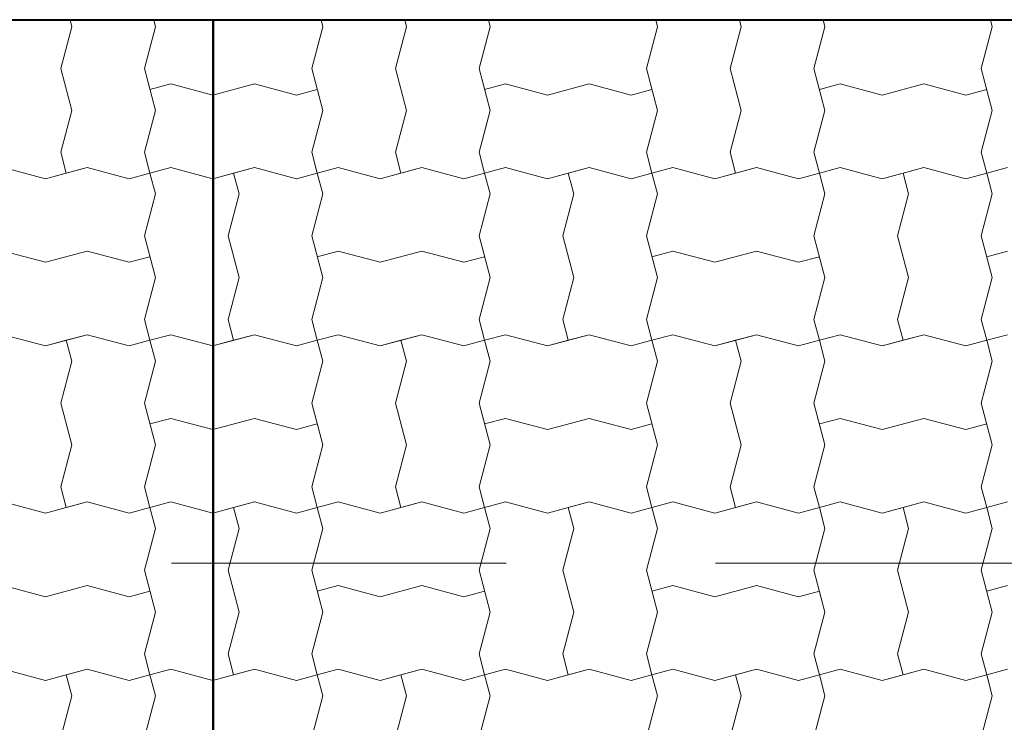
# Model space of a CAD drawing. Units: millimetres. Extents: x 1300 to 20960, y 233 to 14509.
# Drawn here: x 9615 to 10792, y 10823 to 11663 of the extents above; entities that cross this region are included whole.
import ezdxf

# ---------------------------------------------------------------- set-up
doc = ezdxf.new("R2010")
doc.units = ezdxf.units.MM
doc.header["$MEASUREMENT"] = 0
doc.linetypes.add('Čárkovaná L', pattern=[650, 400, -250])
for name, color, linetype, lineweight in [('2D prvky - obecné_Pero_č.__1', 7, 'Continuous', 13), ('2D prvky - obecné_Pero_č.__163', 7, 'Continuous', 13), ('2D prvky - obecné_Pero_č.__203', 7, 'Continuous', 40)]:
    doc.layers.add(name, color=color, linetype=linetype, lineweight=lineweight)
doc.layers.add('2D prvky - obecné_Pero_č.__81', color=7, linetype='Continuous', lineweight=13, true_color=0xa8a8a8)

# ---------------------------------------------------------------- blocks, each defined once
blk = doc.blocks.new('*X55', base_point=(4164, -3926.8))
at = {"layer": '2D prvky - obecné_Pero_č.__81', "color": 253, "linetype": 'Continuous', "lineweight": 13, "true_color": 0xa8a8a8}
for p, q in [((9677.4, 11654.9), (9675.2, 11663.3)), ((9777.4, 11654.9), (9775.2, 11663.3)), ((9977.4, 11654.9), (9975.2, 11663.3)), ((9977.4, 11654.9), (9975.2, 11663.3)), ((10077.4, 11654.9), (10075.2, 11663.3)), ((10177.4, 11654.9), (10175.2, 11663.3)), ((10377.4, 11654.9), (10375.2, 11663.3)), ((10377.4, 11654.9), (10375.2, 11663.3)), ((10477.4, 11654.9), (10475.2, 11663.3)), ((10577.4, 11654.9), (10575.2, 11663.3)), ((10777.4, 11654.9), (10775.2, 11663.3)), ((10777.4, 11654.9), (10775.2, 11663.3)), ((9677.4, 11654.9), (9664, 11604.9)), ((9777.4, 11654.9), (9764, 11604.9)), ((9977.4, 11654.9), (9964, 11604.9)), ((9977.4, 11654.9), (9964, 11604.9)), ((10077.4, 11654.9), (10064, 11604.9)), ((10177.4, 11654.9), (10164, 11604.9)), ((10377.4, 11654.9), (10364, 11604.9)), ((10377.4, 11654.9), (10364, 11604.9)), ((10477.4, 11654.9), (10464, 11604.9)), ((10577.4, 11654.9), (10564, 11604.9)), ((10777.4, 11654.9), (10764, 11604.9)), ((10777.4, 11654.9), (10764, 11604.9)), ((9664, 11604.9), (9677.4, 11554.9)), ((9764, 11604.9), (9777.4, 11554.9)), ((9964, 11604.9), (9977.4, 11554.9)), ((9964, 11604.9), (9977.4, 11554.9)), ((10064, 11604.9), (10077.4, 11554.9)), ((10164, 11604.9), (10177.4, 11554.9)), ((10364, 11604.9), (10377.4, 11554.9)), ((10364, 11604.9), (10377.4, 11554.9)), ((10464, 11604.9), (10477.4, 11554.9)), ((10564, 11604.9), (10577.4, 11554.9)), ((10764, 11604.9), (10777.4, 11554.9)), ((10764, 11604.9), (10777.4, 11554.9)), ((9795.7, 11586.6), (9770.7, 11579.9)), ((9795.7, 11586.6), (9845.7, 11573.2)), ((9845.7, 11573.2), (9895.7, 11586.6)), ((9895.7, 11586.6), (9945.7, 11573.2)), ((9945.7, 11573.2), (9970.7, 11579.9)), ((10195.7, 11586.6), (10170.7, 11579.9)), ((10195.7, 11586.6), (10245.7, 11573.2)), ((10245.7, 11573.2), (10295.7, 11586.6)), ((10295.7, 11586.6), (10345.7, 11573.2)), ((10345.7, 11573.2), (10370.7, 11579.9)), ((10595.7, 11586.6), (10570.7, 11579.9)), ((10595.7, 11586.6), (10645.7, 11573.2)), ((10645.7, 11573.2), (10695.7, 11586.6)), ((10695.7, 11586.6), (10745.7, 11573.2)), ((10745.7, 11573.2), (10770.7, 11579.9)), ((9677.4, 11554.9), (9664, 11504.9)), ((9777.4, 11554.9), (9764, 11504.9)), ((9977.4, 11554.9), (9964, 11504.9)), ((9977.4, 11554.9), (9964, 11504.9)), ((10077.4, 11554.9), (10064, 11504.9)), ((10177.4, 11554.9), (10164, 11504.9)), ((10377.4, 11554.9), (10364, 11504.9)), ((10377.4, 11554.9), (10364, 11504.9)), ((10477.4, 11554.9), (10464, 11504.9)), ((10577.4, 11554.9), (10564, 11504.9)), ((10777.4, 11554.9), (10764, 11504.9)), ((10777.4, 11554.9), (10764, 11504.9)), ((9664, 11504.9), (9670.7, 11479.9)), ((9764, 11504.9), (9770.7, 11479.9)), ((9964, 11504.9), (9970.7, 11479.9)), ((9964, 11504.9), (9970.7, 11479.9)), ((10064, 11504.9), (10070.7, 11479.9)), ((10164, 11504.9), (10170.7, 11479.9)), ((10364, 11504.9), (10370.7, 11479.9)), ((10364, 11504.9), (10370.7, 11479.9)), ((10464, 11504.9), (10470.7, 11479.9)), ((10564, 11504.9), (10570.7, 11479.9)), ((10764, 11504.9), (10770.7, 11479.9)), ((10764, 11504.9), (10770.7, 11479.9)), ((9595.7, 11486.6), (9645.7, 11473.2)), ((9595.7, 11486.6), (9645.7, 11473.2)), ((9645.7, 11473.2), (9695.7, 11486.6)), ((9695.7, 11486.6), (9670.7, 11479.9)), ((9695.7, 11486.6), (9745.7, 11473.2)), ((9695.7, 11486.6), (9745.7, 11473.2)), ((9795.7, 11486.6), (9770.7, 11479.9)), ((9795.7, 11486.6), (9770.7, 11479.9)), ((9795.7, 11486.6), (9845.7, 11473.2)), ((9795.7, 11486.6), (9845.7, 11473.2)), ((9845.7, 11473.2), (9895.7, 11486.6)), ((9895.7, 11486.6), (9870.7, 11479.9)), ((9895.7, 11486.6), (9945.7, 11473.2)), ((9895.7, 11486.6), (9945.7, 11473.2)), ((9995.7, 11486.6), (9970.7, 11479.9)), ((9995.7, 11486.6), (9970.7, 11479.9)), ((9995.7, 11486.6), (10045.7, 11473.2)), ((9995.7, 11486.6), (10045.7, 11473.2)), ((10045.7, 11473.2), (10095.7, 11486.6)), ((10095.7, 11486.6), (10070.7, 11479.9)), ((10095.7, 11486.6), (10145.7, 11473.2)), ((10095.7, 11486.6), (10145.7, 11473.2)), ((10195.7, 11486.6), (10170.7, 11479.9)), ((10195.7, 11486.6), (10170.7, 11479.9)), ((10195.7, 11486.6), (10245.7, 11473.2)), ((10195.7, 11486.6), (10245.7, 11473.2)), ((10245.7, 11473.2), (10295.7, 11486.6)), ((10295.7, 11486.6), (10270.7, 11479.9)), ((10295.7, 11486.6), (10345.7, 11473.2)), ((10295.7, 11486.6), (10345.7, 11473.2)), ((10395.7, 11486.6), (10370.7, 11479.9)), ((10395.7, 11486.6), (10370.7, 11479.9)), ((10395.7, 11486.6), (10445.7, 11473.2)), ((10395.7, 11486.6), (10445.7, 11473.2)), ((10445.7, 11473.2), (10495.7, 11486.6)), ((10495.7, 11486.6), (10470.7, 11479.9)), ((10495.7, 11486.6), (10545.7, 11473.2)), ((10495.7, 11486.6), (10545.7, 11473.2)), ((10595.7, 11486.6), (10570.7, 11479.9)), ((10595.7, 11486.6), (10570.7, 11479.9)), ((10595.7, 11486.6), (10645.7, 11473.2)), ((10595.7, 11486.6), (10645.7, 11473.2)), ((10645.7, 11473.2), (10695.7, 11486.6)), ((10695.7, 11486.6), (10670.7, 11479.9)), ((10695.7, 11486.6), (10745.7, 11473.2)), ((10695.7, 11486.6), (10745.7, 11473.2)), ((10795.7, 11486.6), (10770.7, 11479.9)), ((10795.7, 11486.6), (10770.7, 11479.9)), ((9645.7, 11473.2), (9670.7, 11479.9)), ((9745.7, 11473.2), (9770.7, 11479.9)), ((9745.7, 11473.2), (9770.7, 11479.9)), ((9777.4, 11454.9), (9770.7, 11479.9)), ((9777.4, 11454.9), (9770.7, 11479.9)), ((9845.7, 11473.2), (9870.7, 11479.9)), ((9877.4, 11454.9), (9870.7, 11479.9)), ((9945.7, 11473.2), (9970.7, 11479.9)), ((9945.7, 11473.2), (9970.7, 11479.9)), ((9977.4, 11454.9), (9970.7, 11479.9)), ((10045.7, 11473.2), (10070.7, 11479.9)), ((10145.7, 11473.2), (10170.7, 11479.9)), ((10145.7, 11473.2), (10170.7, 11479.9)), ((10177.4, 11454.9), (10170.7, 11479.9)), ((10177.4, 11454.9), (10170.7, 11479.9)), ((10245.7, 11473.2), (10270.7, 11479.9)), ((10277.4, 11454.9), (10270.7, 11479.9)), ((10345.7, 11473.2), (10370.7, 11479.9)), ((10345.7, 11473.2), (10370.7, 11479.9)), ((10377.4, 11454.9), (10370.7, 11479.9)), ((10445.7, 11473.2), (10470.7, 11479.9)), ((10545.7, 11473.2), (10570.7, 11479.9)), ((10545.7, 11473.2), (10570.7, 11479.9)), ((10577.4, 11454.9), (10570.7, 11479.9)), ((10577.4, 11454.9), (10570.7, 11479.9)), ((10645.7, 11473.2), (10670.7, 11479.9)), ((10677.4, 11454.9), (10670.7, 11479.9)), ((10745.7, 11473.2), (10770.7, 11479.9)), ((10745.7, 11473.2), (10770.7, 11479.9)), ((10777.4, 11454.9), (10770.7, 11479.9)), ((9777.4, 11454.9), (9764, 11404.9)), ((9777.4, 11454.9), (9764, 11404.9)), ((9877.4, 11454.9), (9864, 11404.9)), ((9977.4, 11454.9), (9964, 11404.9)), ((10177.4, 11454.9), (10164, 11404.9)), ((10177.4, 11454.9), (10164, 11404.9)), ((10277.4, 11454.9), (10264, 11404.9)), ((10377.4, 11454.9), (10364, 11404.9)), ((10577.4, 11454.9), (10564, 11404.9)), ((10577.4, 11454.9), (10564, 11404.9)), ((10677.4, 11454.9), (10664, 11404.9)), ((10777.4, 11454.9), (10764, 11404.9)), ((9764, 11404.9), (9777.4, 11354.9)), ((9764, 11404.9), (9777.4, 11354.9)), ((9864, 11404.9), (9877.4, 11354.9)), ((9964, 11404.9), (9977.4, 11354.9)), ((10164, 11404.9), (10177.4, 11354.9)), ((10164, 11404.9), (10177.4, 11354.9)), ((10264, 11404.9), (10277.4, 11354.9)), ((10364, 11404.9), (10377.4, 11354.9)), ((10564, 11404.9), (10577.4, 11354.9)), ((10564, 11404.9), (10577.4, 11354.9)), ((10664, 11404.9), (10677.4, 11354.9)), ((10764, 11404.9), (10777.4, 11354.9)), ((9595.7, 11386.6), (9645.7, 11373.2)), ((9645.7, 11373.2), (9695.7, 11386.6)), ((9695.7, 11386.6), (9745.7, 11373.2)), ((9745.7, 11373.2), (9770.7, 11379.9)), ((9995.7, 11386.6), (9970.7, 11379.9)), ((9995.7, 11386.6), (10045.7, 11373.2)), ((10045.7, 11373.2), (10095.7, 11386.6)), ((10095.7, 11386.6), (10145.7, 11373.2)), ((10145.7, 11373.2), (10170.7, 11379.9)), ((10395.7, 11386.6), (10370.7, 11379.9)), ((10395.7, 11386.6), (10445.7, 11373.2)), ((10445.7, 11373.2), (10495.7, 11386.6)), ((10495.7, 11386.6), (10545.7, 11373.2)), ((10545.7, 11373.2), (10570.7, 11379.9)), ((10795.7, 11386.6), (10770.7, 11379.9)), ((9777.4, 11354.9), (9764, 11304.9)), ((9777.4, 11354.9), (9764, 11304.9)), ((9877.4, 11354.9), (9864, 11304.9)), ((9977.4, 11354.9), (9964, 11304.9)), ((10177.4, 11354.9), (10164, 11304.9)), ((10177.4, 11354.9), (10164, 11304.9)), ((10277.4, 11354.9), (10264, 11304.9)), ((10377.4, 11354.9), (10364, 11304.9)), ((10577.4, 11354.9), (10564, 11304.9)), ((10577.4, 11354.9), (10564, 11304.9)), ((10677.4, 11354.9), (10664, 11304.9)), ((10777.4, 11354.9), (10764, 11304.9)), ((9764, 11304.9), (9770.7, 11279.9)), ((9764, 11304.9), (9770.7, 11279.9)), ((9864, 11304.9), (9870.7, 11279.9)), ((9964, 11304.9), (9970.7, 11279.9)), ((10164, 11304.9), (10170.7, 11279.9)), ((10164, 11304.9), (10170.7, 11279.9)), ((10264, 11304.9), (10270.7, 11279.9)), ((10364, 11304.9), (10370.7, 11279.9)), ((10564, 11304.9), (10570.7, 11279.9)), ((10564, 11304.9), (10570.7, 11279.9)), ((10664, 11304.9), (10670.7, 11279.9)), ((10764, 11304.9), (10770.7, 11279.9)), ((9595.7, 11286.6), (9645.7, 11273.2)), ((9595.7, 11286.6), (9645.7, 11273.2)), ((9645.7, 11273.2), (9695.7, 11286.6)), ((9695.7, 11286.6), (9670.7, 11279.9)), ((9695.7, 11286.6), (9745.7, 11273.2)), ((9695.7, 11286.6), (9745.7, 11273.2)), ((9795.7, 11286.6), (9770.7, 11279.9)), ((9795.7, 11286.6), (9770.7, 11279.9)), ((9795.7, 11286.6), (9845.7, 11273.2)), ((9795.7, 11286.6), (9845.7, 11273.2)), ((9845.7, 11273.2), (9895.7, 11286.6)), ((9895.7, 11286.6), (9870.7, 11279.9)), ((9895.7, 11286.6), (9945.7, 11273.2)), ((9895.7, 11286.6), (9945.7, 11273.2)), ((9995.7, 11286.6), (9970.7, 11279.9)), ((9995.7, 11286.6), (9970.7, 11279.9)), ((9995.7, 11286.6), (10045.7, 11273.2)), ((9995.7, 11286.6), (10045.7, 11273.2)), ((10045.7, 11273.2), (10095.7, 11286.6)), ((10095.7, 11286.6), (10070.7, 11279.9)), ((10095.7, 11286.6), (10145.7, 11273.2)), ((10095.7, 11286.6), (10145.7, 11273.2)), ((10195.7, 11286.6), (10170.7, 11279.9)), ((10195.7, 11286.6), (10170.7, 11279.9)), ((10195.7, 11286.6), (10245.7, 11273.2)), ((10195.7, 11286.6), (10245.7, 11273.2)), ((10245.7, 11273.2), (10295.7, 11286.6)), ((10295.7, 11286.6), (10270.7, 11279.9)), ((10295.7, 11286.6), (10345.7, 11273.2)), ((10295.7, 11286.6), (10345.7, 11273.2)), ((10395.7, 11286.6), (10370.7, 11279.9)), ((10395.7, 11286.6), (10370.7, 11279.9)), ((10395.7, 11286.6), (10445.7, 11273.2)), ((10395.7, 11286.6), (10445.7, 11273.2)), ((10445.7, 11273.2), (10495.7, 11286.6)), ((10495.7, 11286.6), (10470.7, 11279.9)), ((10495.7, 11286.6), (10545.7, 11273.2)), ((10495.7, 11286.6), (10545.7, 11273.2)), ((10595.7, 11286.6), (10570.7, 11279.9)), ((10595.7, 11286.6), (10570.7, 11279.9)), ((10595.7, 11286.6), (10645.7, 11273.2)), ((10595.7, 11286.6), (10645.7, 11273.2)), ((10645.7, 11273.2), (10695.7, 11286.6)), ((10695.7, 11286.6), (10670.7, 11279.9)), ((10695.7, 11286.6), (10745.7, 11273.2)), ((10695.7, 11286.6), (10745.7, 11273.2)), ((10795.7, 11286.6), (10770.7, 11279.9)), ((10795.7, 11286.6), (10770.7, 11279.9)), ((9645.7, 11273.2), (9670.7, 11279.9)), ((9677.4, 11254.9), (9670.7, 11279.9)), ((9745.7, 11273.2), (9770.7, 11279.9)), ((9745.7, 11273.2), (9770.7, 11279.9)), ((9777.4, 11254.9), (9770.7, 11279.9)), ((9845.7, 11273.2), (9870.7, 11279.9)), ((9945.7, 11273.2), (9970.7, 11279.9)), ((9945.7, 11273.2), (9970.7, 11279.9)), ((9977.4, 11254.9), (9970.7, 11279.9)), ((9977.4, 11254.9), (9970.7, 11279.9)), ((10045.7, 11273.2), (10070.7, 11279.9)), ((10077.4, 11254.9), (10070.7, 11279.9)), ((10145.7, 11273.2), (10170.7, 11279.9)), ((10145.7, 11273.2), (10170.7, 11279.9)), ((10177.4, 11254.9), (10170.7, 11279.9)), ((10245.7, 11273.2), (10270.7, 11279.9)), ((10345.7, 11273.2), (10370.7, 11279.9)), ((10345.7, 11273.2), (10370.7, 11279.9)), ((10377.4, 11254.9), (10370.7, 11279.9)), ((10377.4, 11254.9), (10370.7, 11279.9)), ((10445.7, 11273.2), (10470.7, 11279.9)), ((10477.4, 11254.9), (10470.7, 11279.9)), ((10545.7, 11273.2), (10570.7, 11279.9)), ((10545.7, 11273.2), (10570.7, 11279.9)), ((10577.4, 11254.9), (10570.7, 11279.9)), ((10645.7, 11273.2), (10670.7, 11279.9)), ((10745.7, 11273.2), (10770.7, 11279.9)), ((10745.7, 11273.2), (10770.7, 11279.9)), ((10777.4, 11254.9), (10770.7, 11279.9)), ((10777.4, 11254.9), (10770.7, 11279.9)), ((9677.4, 11254.9), (9664, 11204.9)), ((9777.4, 11254.9), (9764, 11204.9)), ((9977.4, 11254.9), (9964, 11204.9)), ((9977.4, 11254.9), (9964, 11204.9)), ((10077.4, 11254.9), (10064, 11204.9)), ((10177.4, 11254.9), (10164, 11204.9)), ((10377.4, 11254.9), (10364, 11204.9)), ((10377.4, 11254.9), (10364, 11204.9)), ((10477.4, 11254.9), (10464, 11204.9)), ((10577.4, 11254.9), (10564, 11204.9)), ((10777.4, 11254.9), (10764, 11204.9)), ((10777.4, 11254.9), (10764, 11204.9)), ((9664, 11204.9), (9677.4, 11154.9)), ((9764, 11204.9), (9777.4, 11154.9)), ((9964, 11204.9), (9977.4, 11154.9)), ((9964, 11204.9), (9977.4, 11154.9)), ((10064, 11204.9), (10077.4, 11154.9)), ((10164, 11204.9), (10177.4, 11154.9)), ((10364, 11204.9), (10377.4, 11154.9)), ((10364, 11204.9), (10377.4, 11154.9)), ((10464, 11204.9), (10477.4, 11154.9)), ((10564, 11204.9), (10577.4, 11154.9)), ((10764, 11204.9), (10777.4, 11154.9)), ((10764, 11204.9), (10777.4, 11154.9)), ((9795.7, 11186.6), (9770.7, 11179.9)), ((9795.7, 11186.6), (9845.7, 11173.2)), ((9845.7, 11173.2), (9895.7, 11186.6)), ((9895.7, 11186.6), (9945.7, 11173.2)), ((9945.7, 11173.2), (9970.7, 11179.9)), ((10195.7, 11186.6), (10170.7, 11179.9)), ((10195.7, 11186.6), (10245.7, 11173.2)), ((10245.7, 11173.2), (10295.7, 11186.6)), ((10295.7, 11186.6), (10345.7, 11173.2)), ((10345.7, 11173.2), (10370.7, 11179.9)), ((10595.7, 11186.6), (10570.7, 11179.9)), ((10595.7, 11186.6), (10645.7, 11173.2)), ((10645.7, 11173.2), (10695.7, 11186.6)), ((10695.7, 11186.6), (10745.7, 11173.2)), ((10745.7, 11173.2), (10770.7, 11179.9)), ((9677.4, 11154.9), (9664, 11104.9)), ((9777.4, 11154.9), (9764, 11104.9)), ((9977.4, 11154.9), (9964, 11104.9)), ((9977.4, 11154.9), (9964, 11104.9)), ((10077.4, 11154.9), (10064, 11104.9)), ((10177.4, 11154.9), (10164, 11104.9)), ((10377.4, 11154.9), (10364, 11104.9)), ((10377.4, 11154.9), (10364, 11104.9)), ((10477.4, 11154.9), (10464, 11104.9)), ((10577.4, 11154.9), (10564, 11104.9)), ((10777.4, 11154.9), (10764, 11104.9)), ((10777.4, 11154.9), (10764, 11104.9)), ((9664, 11104.9), (9670.7, 11079.9)), ((9764, 11104.9), (9770.7, 11079.9)), ((9964, 11104.9), (9970.7, 11079.9)), ((9964, 11104.9), (9970.7, 11079.9)), ((10064, 11104.9), (10070.7, 11079.9)), ((10164, 11104.9), (10170.7, 11079.9)), ((10364, 11104.9), (10370.7, 11079.9)), ((10364, 11104.9), (10370.7, 11079.9)), ((10464, 11104.9), (10470.7, 11079.9)), ((10564, 11104.9), (10570.7, 11079.9)), ((10764, 11104.9), (10770.7, 11079.9)), ((10764, 11104.9), (10770.7, 11079.9)), ((9595.7, 11086.6), (9645.7, 11073.2)), ((9595.7, 11086.6), (9645.7, 11073.2)), ((9645.7, 11073.2), (9695.7, 11086.6)), ((9695.7, 11086.6), (9670.7, 11079.9)), ((9695.7, 11086.6), (9745.7, 11073.2)), ((9695.7, 11086.6), (9745.7, 11073.2)), ((9795.7, 11086.6), (9770.7, 11079.9)), ((9795.7, 11086.6), (9770.7, 11079.9)), ((9795.7, 11086.6), (9845.7, 11073.2)), ((9795.7, 11086.6), (9845.7, 11073.2)), ((9845.7, 11073.2), (9895.7, 11086.6)), ((9895.7, 11086.6), (9870.7, 11079.9)), ((9895.7, 11086.6), (9945.7, 11073.2)), ((9895.7, 11086.6), (9945.7, 11073.2)), ((9995.7, 11086.6), (9970.7, 11079.9)), ((9995.7, 11086.6), (9970.7, 11079.9)), ((9995.7, 11086.6), (10045.7, 11073.2)), ((9995.7, 11086.6), (10045.7, 11073.2)), ((10045.7, 11073.2), (10095.7, 11086.6)), ((10095.7, 11086.6), (10070.7, 11079.9)), ((10095.7, 11086.6), (10145.7, 11073.2)), ((10095.7, 11086.6), (10145.7, 11073.2)), ((10195.7, 11086.6), (10170.7, 11079.9)), ((10195.7, 11086.6), (10170.7, 11079.9)), ((10195.7, 11086.6), (10245.7, 11073.2)), ((10195.7, 11086.6), (10245.7, 11073.2)), ((10245.7, 11073.2), (10295.7, 11086.6)), ((10295.7, 11086.6), (10270.7, 11079.9)), ((10295.7, 11086.6), (10345.7, 11073.2)), ((10295.7, 11086.6), (10345.7, 11073.2)), ((10395.7, 11086.6), (10370.7, 11079.9)), ((10395.7, 11086.6), (10370.7, 11079.9)), ((10395.7, 11086.6), (10445.7, 11073.2)), ((10395.7, 11086.6), (10445.7, 11073.2)), ((10445.7, 11073.2), (10495.7, 11086.6)), ((10495.7, 11086.6), (10470.7, 11079.9)), ((10495.7, 11086.6), (10545.7, 11073.2)), ((10495.7, 11086.6), (10545.7, 11073.2)), ((10595.7, 11086.6), (10570.7, 11079.9)), ((10595.7, 11086.6), (10570.7, 11079.9)), ((10595.7, 11086.6), (10645.7, 11073.2)), ((10595.7, 11086.6), (10645.7, 11073.2)), ((10645.7, 11073.2), (10695.7, 11086.6)), ((10695.7, 11086.6), (10670.7, 11079.9)), ((10695.7, 11086.6), (10745.7, 11073.2)), ((10695.7, 11086.6), (10745.7, 11073.2)), ((10795.7, 11086.6), (10770.7, 11079.9)), ((10795.7, 11086.6), (10770.7, 11079.9)), ((9645.7, 11073.2), (9670.7, 11079.9)), ((9745.7, 11073.2), (9770.7, 11079.9)), ((9745.7, 11073.2), (9770.7, 11079.9)), ((9777.4, 11054.9), (9770.7, 11079.9)), ((9777.4, 11054.9), (9770.7, 11079.9)), ((9845.7, 11073.2), (9870.7, 11079.9)), ((9877.4, 11054.9), (9870.7, 11079.9)), ((9945.7, 11073.2), (9970.7, 11079.9)), ((9945.7, 11073.2), (9970.7, 11079.9)), ((9977.4, 11054.9), (9970.7, 11079.9)), ((10045.7, 11073.2), (10070.7, 11079.9)), ((10145.7, 11073.2), (10170.7, 11079.9)), ((10145.7, 11073.2), (10170.7, 11079.9)), ((10177.4, 11054.9), (10170.7, 11079.9)), ((10177.4, 11054.9), (10170.7, 11079.9)), ((10245.7, 11073.2), (10270.7, 11079.9)), ((10277.4, 11054.9), (10270.7, 11079.9)), ((10345.7, 11073.2), (10370.7, 11079.9)), ((10345.7, 11073.2), (10370.7, 11079.9)), ((10377.4, 11054.9), (10370.7, 11079.9)), ((10445.7, 11073.2), (10470.7, 11079.9)), ((10545.7, 11073.2), (10570.7, 11079.9)), ((10545.7, 11073.2), (10570.7, 11079.9)), ((10577.4, 11054.9), (10570.7, 11079.9)), ((10577.4, 11054.9), (10570.7, 11079.9)), ((10645.7, 11073.2), (10670.7, 11079.9)), ((10677.4, 11054.9), (10670.7, 11079.9)), ((10745.7, 11073.2), (10770.7, 11079.9)), ((10745.7, 11073.2), (10770.7, 11079.9)), ((10777.4, 11054.9), (10770.7, 11079.9)), ((9777.4, 11054.9), (9764, 11004.9)), ((9777.4, 11054.9), (9764, 11004.9)), ((9877.4, 11054.9), (9864, 11004.9)), ((9977.4, 11054.9), (9964, 11004.9)), ((10177.4, 11054.9), (10164, 11004.9)), ((10177.4, 11054.9), (10164, 11004.9)), ((10277.4, 11054.9), (10264, 11004.9)), ((10377.4, 11054.9), (10364, 11004.9)), ((10577.4, 11054.9), (10564, 11004.9)), ((10577.4, 11054.9), (10564, 11004.9)), ((10677.4, 11054.9), (10664, 11004.9)), ((10777.4, 11054.9), (10764, 11004.9)), ((9764, 11004.9), (9777.4, 10954.9)), ((9764, 11004.9), (9777.4, 10954.9)), ((9864, 11004.9), (9877.4, 10954.9)), ((9964, 11004.9), (9977.4, 10954.9)), ((10164, 11004.9), (10177.4, 10954.9)), ((10164, 11004.9), (10177.4, 10954.9)), ((10264, 11004.9), (10277.4, 10954.9)), ((10364, 11004.9), (10377.4, 10954.9)), ((10564, 11004.9), (10577.4, 10954.9)), ((10564, 11004.9), (10577.4, 10954.9)), ((10664, 11004.9), (10677.4, 10954.9)), ((10764, 11004.9), (10777.4, 10954.9)), ((9595.7, 10986.6), (9645.7, 10973.2)), ((9645.7, 10973.2), (9695.7, 10986.6)), ((9695.7, 10986.6), (9745.7, 10973.2)), ((9745.7, 10973.2), (9770.7, 10979.9)), ((9995.7, 10986.6), (9970.7, 10979.9)), ((9995.7, 10986.6), (10045.7, 10973.2)), ((10045.7, 10973.2), (10095.7, 10986.6)), ((10095.7, 10986.6), (10145.7, 10973.2)), ((10145.7, 10973.2), (10170.7, 10979.9)), ((10395.7, 10986.6), (10370.7, 10979.9)), ((10395.7, 10986.6), (10445.7, 10973.2)), ((10445.7, 10973.2), (10495.7, 10986.6)), ((10495.7, 10986.6), (10545.7, 10973.2)), ((10545.7, 10973.2), (10570.7, 10979.9)), ((10795.7, 10986.6), (10770.7, 10979.9)), ((9777.4, 10954.9), (9764, 10904.9)), ((9777.4, 10954.9), (9764, 10904.9)), ((9877.4, 10954.9), (9864, 10904.9)), ((9977.4, 10954.9), (9964, 10904.9)), ((10177.4, 10954.9), (10164, 10904.9)), ((10177.4, 10954.9), (10164, 10904.9)), ((10277.4, 10954.9), (10264, 10904.9)), ((10377.4, 10954.9), (10364, 10904.9)), ((10577.4, 10954.9), (10564, 10904.9)), ((10577.4, 10954.9), (10564, 10904.9)), ((10677.4, 10954.9), (10664, 10904.9)), ((10777.4, 10954.9), (10764, 10904.9)), ((9764, 10904.9), (9770.7, 10879.9)), ((9764, 10904.9), (9770.7, 10879.9)), ((9864, 10904.9), (9870.7, 10879.9)), ((9964, 10904.9), (9970.7, 10879.9)), ((10164, 10904.9), (10170.7, 10879.9)), ((10164, 10904.9), (10170.7, 10879.9)), ((10264, 10904.9), (10270.7, 10879.9)), ((10364, 10904.9), (10370.7, 10879.9)), ((10564, 10904.9), (10570.7, 10879.9)), ((10564, 10904.9), (10570.7, 10879.9)), ((10664, 10904.9), (10670.7, 10879.9)), ((10764, 10904.9), (10770.7, 10879.9)), ((9595.7, 10886.6), (9645.7, 10873.2)), ((9595.7, 10886.6), (9645.7, 10873.2)), ((9645.7, 10873.2), (9695.7, 10886.6)), ((9695.7, 10886.6), (9670.7, 10879.9)), ((9695.7, 10886.6), (9745.7, 10873.2)), ((9695.7, 10886.6), (9745.7, 10873.2)), ((9795.7, 10886.6), (9770.7, 10879.9)), ((9795.7, 10886.6), (9770.7, 10879.9)), ((9795.7, 10886.6), (9845.7, 10873.2)), ((9795.7, 10886.6), (9845.7, 10873.2)), ((9845.7, 10873.2), (9895.7, 10886.6)), ((9895.7, 10886.6), (9870.7, 10879.9)), ((9895.7, 10886.6), (9945.7, 10873.2)), ((9895.7, 10886.6), (9945.7, 10873.2)), ((9995.7, 10886.6), (9970.7, 10879.9)), ((9995.7, 10886.6), (9970.7, 10879.9)), ((9995.7, 10886.6), (10045.7, 10873.2)), ((9995.7, 10886.6), (10045.7, 10873.2)), ((10045.7, 10873.2), (10095.7, 10886.6)), ((10095.7, 10886.6), (10070.7, 10879.9)), ((10095.7, 10886.6), (10145.7, 10873.2)), ((10095.7, 10886.6), (10145.7, 10873.2)), ((10195.7, 10886.6), (10170.7, 10879.9)), ((10195.7, 10886.6), (10170.7, 10879.9)), ((10195.7, 10886.6), (10245.7, 10873.2)), ((10195.7, 10886.6), (10245.7, 10873.2)), ((10245.7, 10873.2), (10295.7, 10886.6)), ((10295.7, 10886.6), (10270.7, 10879.9)), ((10295.7, 10886.6), (10345.7, 10873.2)), ((10295.7, 10886.6), (10345.7, 10873.2)), ((10395.7, 10886.6), (10370.7, 10879.9)), ((10395.7, 10886.6), (10370.7, 10879.9)), ((10395.7, 10886.6), (10445.7, 10873.2)), ((10395.7, 10886.6), (10445.7, 10873.2)), ((10445.7, 10873.2), (10495.7, 10886.6)), ((10495.7, 10886.6), (10470.7, 10879.9)), ((10495.7, 10886.6), (10545.7, 10873.2)), ((10495.7, 10886.6), (10545.7, 10873.2)), ((10595.7, 10886.6), (10570.7, 10879.9)), ((10595.7, 10886.6), (10570.7, 10879.9)), ((10595.7, 10886.6), (10645.7, 10873.2)), ((10595.7, 10886.6), (10645.7, 10873.2)), ((10645.7, 10873.2), (10695.7, 10886.6)), ((10695.7, 10886.6), (10670.7, 10879.9)), ((10695.7, 10886.6), (10745.7, 10873.2)), ((10695.7, 10886.6), (10745.7, 10873.2)), ((10795.7, 10886.6), (10770.7, 10879.9)), ((10795.7, 10886.6), (10770.7, 10879.9)), ((9645.7, 10873.2), (9670.7, 10879.9)), ((9677.4, 10854.9), (9670.7, 10879.9)), ((9745.7, 10873.2), (9770.7, 10879.9)), ((9745.7, 10873.2), (9770.7, 10879.9)), ((9777.4, 10854.9), (9770.7, 10879.9)), ((9845.7, 10873.2), (9870.7, 10879.9)), ((9945.7, 10873.2), (9970.7, 10879.9)), ((9945.7, 10873.2), (9970.7, 10879.9)), ((9977.4, 10854.9), (9970.7, 10879.9)), ((9977.4, 10854.9), (9970.7, 10879.9)), ((10045.7, 10873.2), (10070.7, 10879.9)), ((10077.4, 10854.9), (10070.7, 10879.9)), ((10145.7, 10873.2), (10170.7, 10879.9)), ((10145.7, 10873.2), (10170.7, 10879.9)), ((10177.4, 10854.9), (10170.7, 10879.9)), ((10245.7, 10873.2), (10270.7, 10879.9)), ((10345.7, 10873.2), (10370.7, 10879.9)), ((10345.7, 10873.2), (10370.7, 10879.9)), ((10377.4, 10854.9), (10370.7, 10879.9)), ((10377.4, 10854.9), (10370.7, 10879.9)), ((10445.7, 10873.2), (10470.7, 10879.9)), ((10477.4, 10854.9), (10470.7, 10879.9)), ((10545.7, 10873.2), (10570.7, 10879.9)), ((10545.7, 10873.2), (10570.7, 10879.9)), ((10577.4, 10854.9), (10570.7, 10879.9)), ((10645.7, 10873.2), (10670.7, 10879.9)), ((10745.7, 10873.2), (10770.7, 10879.9)), ((10745.7, 10873.2), (10770.7, 10879.9)), ((10777.4, 10854.9), (10770.7, 10879.9)), ((10777.4, 10854.9), (10770.7, 10879.9)), ((9677.4, 10854.9), (9664, 10804.9)), ((9777.4, 10854.9), (9764, 10804.9)), ((9977.4, 10854.9), (9964, 10804.9)), ((9977.4, 10854.9), (9964, 10804.9)), ((10077.4, 10854.9), (10064, 10804.9)), ((10177.4, 10854.9), (10164, 10804.9)), ((10377.4, 10854.9), (10364, 10804.9)), ((10377.4, 10854.9), (10364, 10804.9)), ((10477.4, 10854.9), (10464, 10804.9)), ((10577.4, 10854.9), (10564, 10804.9)), ((10777.4, 10854.9), (10764, 10804.9)), ((10777.4, 10854.9), (10764, 10804.9))]:
    blk.add_line(p, q, dxfattribs=at)
blk = doc.blocks.new('výplň_27_2', base_point=(4164, -3926.8))
at = {"layer": '2D prvky - obecné_Pero_č.__1', "color": 7, "linetype": 'Continuous', "lineweight": 13, "flags": 128}
blk.add_lwpolyline([(5376.4, 11663.3), (12146.4, 11663.3), (12146.4, 10363.3), (5376.4, 10363.3)], close=True, dxfattribs=at)
at = {"layer": '2D prvky - obecné_Pero_č.__81', "color": 253, "linetype": 'Continuous', "lineweight": 13, "true_color": 0xa8a8a8}
blk.add_blockref('*X55', (4164, -3926.8), dxfattribs=at)

msp = doc.modelspace()

# ---------------------------------------------------------------- linework, layer by layer
at = {"layer": '2D prvky - obecné_Pero_č.__163', "color": 7, "linetype": 'Čárkovaná L', "lineweight": 13}
msp.add_line((12146.4, 11013.3), (5376.4, 11013.3), dxfattribs=at)
at = {"layer": '2D prvky - obecné_Pero_č.__203', "color": 7, "linetype": 'Continuous', "lineweight": 40}
for p, q in [((7676.4, 11663.3), (9846.4, 11663.3)), ((9846.4, 11663.3), (9846.4, 10463.3)), ((9846.4, 11663.3), (9846.4, 10463.3)), ((9846.4, 11663.3), (12016.4, 11663.3)), ((9846.4, 10363.3), (9846.4, 11663.3))]:
    msp.add_line(p, q, dxfattribs=at)

# ---------------------------------------------------------------- block references
at = {"layer": '2D prvky - obecné_Pero_č.__81', "color": 253, "linetype": 'Continuous', "lineweight": 13, "true_color": 0xa8a8a8}
msp.add_blockref('výplň_27_2', (4164, -3926.8), dxfattribs=at)

doc.saveas('drawing.dxf')
